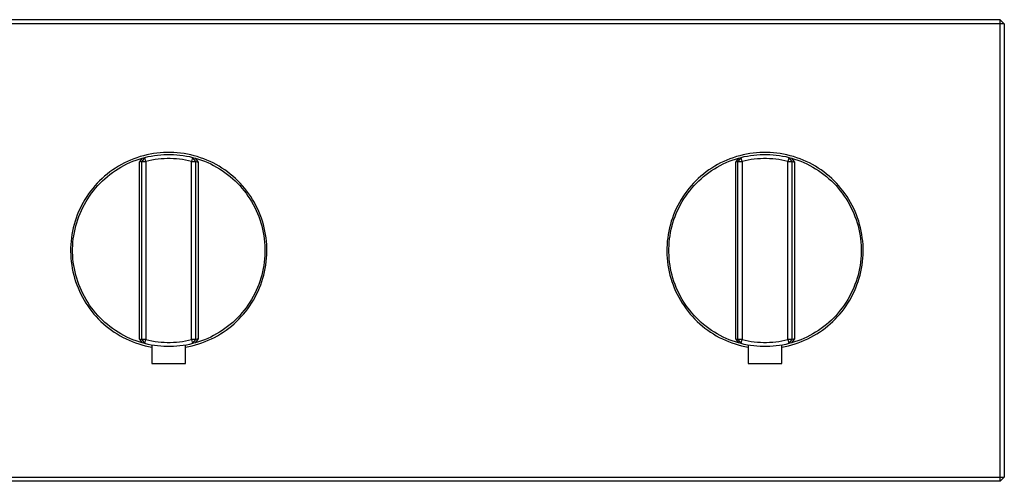
# Model space of a CAD drawing. Units: millimetres. Extents: x -618 to 701, y -998 to 912.
# Drawn here: x 466 to 701, y 720 to 830 of the extents above; entities that cross this region are included whole.
import ezdxf

# ---------------------------------------------------------------- set-up
doc = ezdxf.new("R2010")
doc.units = ezdxf.units.MM
doc.header["$MEASUREMENT"] = 0
doc.layers.add('Default', color=7, linetype='Continuous', true_color=0x000000)

msp = doc.modelspace()

# ---------------------------------------------------------------- linework, layer by layer
at = {"layer": 'Default', "color": 7, "true_color": 0xffffff}
for p, q in [((699.64, 829.9), (273.61, 829.9)), ((699.64, 828.9), (273.61, 828.9)), ((699.64, 829.9), (700.64, 828.9)), ((699.64, 828.9), (699.64, 829.9)), ((700.64, 828.9), (699.64, 828.9)), ((699.64, 719.93), (699.64, 828.9)), ((700.64, 828.9), (700.64, 720.93)), ((494.85, 797.28), (494.08, 797.03)), ((495.63, 797.5), (494.85, 797.28)), ((496.42, 797.7), (495.63, 797.5)), ((495.98, 797.1), (496.72, 797.28)), ((497.22, 797.87), (496.42, 797.7)), ((496.72, 797.28), (497.47, 797.43)), ((498.02, 798.01), (497.22, 797.87)), ((497.47, 797.43), (498.23, 797.56)), ((498.82, 798.12), (498.02, 798.01)), ((498.23, 797.56), (498.99, 797.66)), ((499.63, 798.2), (498.82, 798.12)), ((498.99, 797.66), (499.75, 797.74)), ((500.44, 798.26), (499.63, 798.2)), ((499.75, 797.74), (500.51, 797.79)), ((501.25, 798.29), (500.44, 798.26)), ((500.51, 797.79), (501.28, 797.81)), ((502.06, 798.29), (501.25, 798.29)), ((501.28, 797.81), (502.04, 797.81)), ((502.04, 797.81), (502.81, 797.79)), ((502.87, 798.26), (502.06, 798.29)), ((502.81, 797.79), (503.57, 797.74)), ((503.68, 798.2), (502.87, 798.26)), ((503.57, 797.74), (504.33, 797.66)), ((504.49, 798.12), (503.68, 798.2)), ((504.33, 797.66), (505.09, 797.56)), ((505.29, 798.01), (504.49, 798.12)), ((505.09, 797.56), (505.85, 797.43)), ((506.09, 797.87), (505.29, 798.01)), ((505.85, 797.43), (506.6, 797.28)), ((506.89, 797.7), (506.09, 797.87)), ((506.6, 797.28), (507.34, 797.1)), ((507.68, 797.5), (506.89, 797.7)), ((508.46, 797.28), (507.68, 797.5)), ((509.23, 797.03), (508.46, 797.28)), ((636.85, 797.28), (636.08, 797.03)), ((637.63, 797.5), (636.85, 797.28)), ((638.42, 797.7), (637.63, 797.5)), ((637.97, 797.1), (638.72, 797.28)), ((639.21, 797.87), (638.42, 797.7)), ((638.72, 797.28), (639.47, 797.43)), ((640.01, 798.01), (639.21, 797.87)), ((639.47, 797.43), (640.22, 797.56)), ((640.82, 798.12), (640.01, 798.01)), ((640.22, 797.56), (640.98, 797.66)), ((641.62, 798.2), (640.82, 798.12)), ((640.98, 797.66), (641.74, 797.74)), ((642.43, 798.26), (641.62, 798.2)), ((641.74, 797.74), (642.51, 797.79)), ((643.25, 798.29), (642.43, 798.26)), ((642.51, 797.79), (643.27, 797.81)), ((644.06, 798.29), (643.25, 798.29)), ((643.27, 797.81), (644.04, 797.81)), ((644.04, 797.81), (644.8, 797.79)), ((644.87, 798.26), (644.06, 798.29)), ((644.8, 797.79), (645.57, 797.74)), ((645.68, 798.21), (644.87, 798.26)), ((645.57, 797.74), (646.33, 797.66)), ((646.49, 798.12), (645.68, 798.21)), ((646.33, 797.66), (647.09, 797.56)), ((647.29, 798.01), (646.49, 798.12)), ((647.09, 797.56), (647.84, 797.43)), ((648.09, 797.87), (647.29, 798.01)), ((647.84, 797.43), (648.59, 797.28)), ((648.88, 797.7), (648.09, 797.87)), ((648.59, 797.28), (649.34, 797.1)), ((649.67, 797.51), (648.88, 797.7)), ((650.45, 797.28), (649.67, 797.51)), ((651.23, 797.03), (650.45, 797.28)), ((489.67, 794.99), (488.98, 794.56)), ((490.37, 795.39), (489.67, 794.99)), ((490.28, 794.79), (490.97, 795.17)), ((491.09, 795.77), (490.37, 795.39)), ((490.97, 795.17), (491.68, 795.53)), ((491.82, 796.12), (491.09, 795.77)), ((491.68, 795.53), (492.39, 795.86)), ((492.57, 796.45), (491.82, 796.12)), ((492.39, 795.86), (493.12, 796.17)), ((493.32, 796.76), (492.57, 796.45)), ((493.12, 796.17), (493.86, 796.45)), ((494.08, 797.03), (493.32, 796.76)), ((493.86, 796.45), (494.6, 796.7)), ((494.6, 796.7), (495.36, 796.93)), ((495.36, 796.93), (494.63, 795.97)), ((495.23, 796.13), (494.63, 795.97)), ((494.63, 795.97), (494.63, 753.86)), ((495.98, 797.1), (495.23, 796.13)), ((495.23, 796.13), (496.23, 796.13)), ((495.23, 753.7), (495.23, 796.13)), ((495.36, 796.93), (495.98, 797.1)), ((496.23, 796.13), (495.98, 797.1)), ((496.94, 796.3), (496.23, 796.13)), ((496.23, 796.13), (496.23, 753.7)), ((497.66, 796.45), (496.94, 796.3)), ((498.38, 796.57), (497.66, 796.45)), ((499.1, 796.67), (498.38, 796.57)), ((499.83, 796.74), (499.1, 796.67)), ((500.56, 796.79), (499.83, 796.74)), ((501.29, 796.82), (500.56, 796.79)), ((502.03, 796.82), (501.29, 796.82)), ((502.76, 796.79), (502.03, 796.82)), ((503.49, 796.74), (502.76, 796.79)), ((504.22, 796.67), (503.49, 796.74)), ((504.94, 796.57), (504.22, 796.67)), ((505.67, 796.45), (504.94, 796.57)), ((506.38, 796.3), (505.67, 796.45)), ((507.1, 796.13), (506.38, 796.3)), ((507.34, 797.1), (507.1, 796.13)), ((507.1, 796.13), (508.09, 796.13)), ((507.1, 753.7), (507.1, 796.13)), ((508.09, 796.13), (507.34, 797.1)), ((507.34, 797.1), (507.97, 796.93)), ((507.97, 796.93), (508.72, 796.7)), ((507.97, 796.93), (508.69, 795.97)), ((508.09, 753.7), (508.09, 796.13)), ((508.09, 796.13), (508.69, 795.97)), ((508.69, 795.97), (508.69, 753.86)), ((508.72, 796.7), (509.47, 796.45)), ((509.99, 796.76), (509.23, 797.03)), ((509.47, 796.45), (510.2, 796.17)), ((510.75, 796.45), (509.99, 796.76)), ((510.2, 796.17), (510.93, 795.86)), ((511.49, 796.12), (510.75, 796.45)), ((510.93, 795.86), (511.65, 795.53)), ((512.22, 795.77), (511.49, 796.12)), ((511.65, 795.53), (512.35, 795.17)), ((512.94, 795.39), (512.22, 795.77)), ((512.35, 795.17), (513.04, 794.79)), ((513.64, 794.99), (512.94, 795.39)), ((514.33, 794.56), (513.64, 794.99)), ((631.67, 794.98), (630.98, 794.56)), ((632.37, 795.39), (631.67, 794.98)), ((632.28, 794.79), (632.97, 795.17)), ((633.09, 795.77), (632.37, 795.39)), ((632.97, 795.17), (633.67, 795.53)), ((633.82, 796.12), (633.09, 795.77)), ((633.67, 795.53), (634.39, 795.86)), ((634.56, 796.45), (633.82, 796.12)), ((634.39, 795.86), (635.11, 796.17)), ((635.31, 796.75), (634.56, 796.45)), ((635.11, 796.17), (635.85, 796.45)), ((636.08, 797.03), (635.31, 796.75)), ((635.85, 796.45), (636.6, 796.7)), ((636.6, 796.7), (637.35, 796.93)), ((637.35, 796.93), (636.63, 795.97)), ((637.22, 796.13), (636.63, 795.97)), ((636.63, 795.97), (636.63, 753.86)), ((637.97, 797.1), (637.22, 796.13)), ((637.22, 753.7), (637.22, 796.13)), ((637.22, 796.13), (638.22, 796.13)), ((637.35, 796.93), (637.97, 797.1)), ((638.22, 796.13), (637.97, 797.1)), ((638.93, 796.3), (638.22, 796.13)), ((638.22, 796.13), (638.22, 753.7)), ((639.65, 796.45), (638.93, 796.3)), ((640.37, 796.57), (639.65, 796.45)), ((641.1, 796.67), (640.37, 796.57)), ((641.83, 796.74), (641.1, 796.67)), ((642.56, 796.79), (641.83, 796.74)), ((643.29, 796.82), (642.56, 796.79)), ((644.02, 796.82), (643.29, 796.82)), ((644.75, 796.79), (644.02, 796.82)), ((645.48, 796.74), (644.75, 796.79)), ((646.21, 796.67), (645.48, 796.74)), ((646.94, 796.57), (646.21, 796.67)), ((647.66, 796.45), (646.94, 796.57)), ((648.38, 796.3), (647.66, 796.45)), ((649.09, 796.13), (648.38, 796.3)), ((649.34, 797.1), (649.09, 796.13)), ((649.09, 796.13), (650.09, 796.13)), ((649.09, 753.7), (649.09, 796.13)), ((650.09, 796.13), (649.34, 797.1)), ((649.34, 797.1), (649.96, 796.93)), ((649.96, 796.93), (650.71, 796.7)), ((649.96, 796.93), (650.69, 795.97)), ((650.09, 753.7), (650.09, 796.13)), ((650.09, 796.13), (650.69, 795.97)), ((650.69, 795.97), (650.69, 753.86)), ((650.71, 796.7), (651.46, 796.45)), ((651.99, 796.76), (651.23, 797.03)), ((651.46, 796.45), (652.2, 796.17)), ((652.74, 796.45), (651.99, 796.76)), ((652.2, 796.17), (652.92, 795.86)), ((653.48, 796.13), (652.74, 796.45)), ((652.92, 795.86), (653.64, 795.53)), ((654.21, 795.77), (653.48, 796.13)), ((653.64, 795.53), (654.34, 795.17)), ((654.93, 795.39), (654.21, 795.77)), ((654.34, 795.17), (655.04, 794.79)), ((655.64, 794.99), (654.93, 795.39)), ((656.33, 794.56), (655.64, 794.99)), ((486.38, 792.61), (485.78, 792.07)), ((487.01, 793.13), (486.38, 792.61)), ((487.65, 793.63), (487.01, 793.13)), ((487.04, 792.55), (487.66, 793.04)), ((488.31, 794.11), (487.65, 793.63)), ((487.66, 793.04), (488.29, 793.51)), ((488.29, 793.51), (488.94, 793.96)), ((488.98, 794.56), (488.31, 794.11)), ((488.94, 793.96), (489.6, 794.39)), ((489.6, 794.39), (490.28, 794.79)), ((513.04, 794.79), (513.72, 794.39)), ((513.72, 794.39), (514.38, 793.96)), ((515, 794.11), (514.33, 794.56)), ((514.38, 793.96), (515.03, 793.51)), ((515.66, 793.63), (515, 794.11)), ((515.03, 793.51), (515.66, 793.04)), ((516.3, 793.13), (515.66, 793.63)), ((515.66, 793.04), (516.28, 792.55)), ((516.93, 792.61), (516.3, 793.13)), ((517.53, 792.07), (516.93, 792.61)), ((628.38, 792.61), (627.77, 792.07)), ((629, 793.13), (628.38, 792.61)), ((629.64, 793.63), (629, 793.13)), ((629.04, 792.55), (629.65, 793.04)), ((630.3, 794.1), (629.64, 793.63)), ((629.65, 793.04), (630.29, 793.51)), ((630.29, 793.51), (630.93, 793.96)), ((630.98, 794.56), (630.3, 794.1)), ((630.93, 793.96), (631.6, 794.39)), ((631.6, 794.39), (632.28, 794.79)), ((655.04, 794.79), (655.71, 794.39)), ((655.71, 794.39), (656.38, 793.96)), ((657, 794.11), (656.33, 794.56)), ((656.38, 793.96), (657.02, 793.51)), ((657.66, 793.63), (657, 794.11)), ((657.02, 793.51), (657.66, 793.04)), ((658.3, 793.14), (657.66, 793.63)), ((657.66, 793.04), (658.27, 792.55)), ((658.92, 792.62), (658.3, 793.14)), ((659.53, 792.08), (658.92, 792.62)), ((484.08, 790.33), (483.56, 789.71)), ((484.63, 790.93), (484.08, 790.33)), ((484.24, 789.78), (484.76, 790.37)), ((485.19, 791.51), (484.63, 790.93)), ((484.76, 790.37), (485.3, 790.94)), ((485.78, 792.07), (485.19, 791.51)), ((485.3, 790.94), (485.86, 791.5)), ((485.86, 791.5), (486.44, 792.03)), ((486.44, 792.03), (487.04, 792.55)), ((516.28, 792.55), (516.88, 792.03)), ((516.88, 792.03), (517.46, 791.5)), ((517.46, 791.5), (518.02, 790.94)), ((518.12, 791.51), (517.53, 792.07)), ((518.02, 790.94), (518.56, 790.37)), ((518.69, 790.93), (518.12, 791.51)), ((518.56, 790.37), (519.08, 789.78)), ((519.23, 790.33), (518.69, 790.93)), ((519.76, 789.71), (519.23, 790.33)), ((626.08, 790.33), (625.55, 789.71)), ((626.62, 790.93), (626.08, 790.33)), ((626.23, 789.78), (626.75, 790.37)), ((627.19, 791.51), (626.62, 790.93)), ((626.75, 790.37), (627.3, 790.94)), ((627.77, 792.07), (627.19, 791.51)), ((627.3, 790.94), (627.86, 791.5)), ((627.86, 791.5), (628.44, 792.03)), ((628.44, 792.03), (629.04, 792.55)), ((658.27, 792.55), (658.87, 792.03)), ((658.87, 792.03), (659.45, 791.5)), ((659.45, 791.5), (660.01, 790.94)), ((660.12, 791.51), (659.53, 792.08)), ((660.01, 790.94), (660.56, 790.37)), ((660.68, 790.93), (660.12, 791.51)), ((660.56, 790.37), (661.08, 789.78)), ((661.23, 790.33), (660.68, 790.93)), ((661.75, 789.71), (661.23, 790.33)), ((482.57, 788.42), (482.11, 787.75)), ((482.36, 787.25), (482.8, 787.9)), ((483.05, 789.07), (482.57, 788.42)), ((482.8, 787.9), (483.26, 788.54)), ((483.56, 789.71), (483.05, 789.07)), ((483.26, 788.54), (483.74, 789.17)), ((483.74, 789.17), (484.24, 789.78)), ((519.08, 789.78), (519.59, 789.17)), ((519.59, 789.17), (520.07, 788.54)), ((520.26, 789.07), (519.76, 789.71)), ((520.07, 788.54), (520.52, 787.9)), ((520.74, 788.42), (520.26, 789.07)), ((520.52, 787.9), (520.96, 787.25)), ((521.2, 787.75), (520.74, 788.42)), ((624.57, 788.41), (624.11, 787.74)), ((624.36, 787.25), (624.79, 787.9)), ((625.05, 789.07), (624.57, 788.41)), ((624.79, 787.9), (625.25, 788.54)), ((625.55, 789.71), (625.05, 789.07)), ((625.25, 788.54), (625.73, 789.17)), ((625.73, 789.17), (626.23, 789.78)), ((661.08, 789.78), (661.58, 789.17)), ((661.58, 789.17), (662.06, 788.54)), ((662.26, 789.07), (661.75, 789.71)), ((662.06, 788.54), (662.52, 787.9)), ((662.74, 788.42), (662.26, 789.07)), ((662.52, 787.9), (662.95, 787.25)), ((663.19, 787.75), (662.74, 788.42)), ((480.89, 785.64), (480.53, 784.92)), ((481.27, 786.36), (480.89, 785.64)), ((481.19, 785.19), (481.56, 785.89)), ((481.68, 787.06), (481.27, 786.36)), ((481.56, 785.89), (481.95, 786.57)), ((482.11, 787.75), (481.68, 787.06)), ((481.95, 786.57), (482.36, 787.25)), ((520.96, 787.25), (521.37, 786.57)), ((521.63, 787.06), (521.2, 787.75)), ((521.37, 786.57), (521.76, 785.89)), ((522.04, 786.36), (521.63, 787.06)), ((521.76, 785.89), (522.13, 785.19)), ((522.42, 785.64), (522.04, 786.36)), ((522.78, 784.92), (522.42, 785.64)), ((622.88, 785.64), (622.52, 784.91)), ((623.27, 786.36), (622.88, 785.64)), ((623.19, 785.19), (623.55, 785.89)), ((623.68, 787.06), (623.27, 786.36)), ((623.55, 785.89), (623.94, 786.57)), ((624.11, 787.74), (623.68, 787.06)), ((623.94, 786.57), (624.36, 787.25)), ((662.95, 787.25), (663.37, 786.57)), ((663.63, 787.06), (663.19, 787.75)), ((663.37, 786.57), (663.76, 785.89)), ((664.04, 786.36), (663.63, 787.06)), ((663.76, 785.89), (664.12, 785.19)), ((664.42, 785.65), (664.04, 786.36)), ((664.78, 784.92), (664.42, 785.65)), ((479.88, 783.43), (479.6, 782.66)), ((480.19, 784.18), (479.88, 783.43)), ((480.53, 784.92), (480.19, 784.18)), ((480.24, 783.02), (480.53, 783.75)), ((480.53, 783.75), (480.85, 784.48)), ((480.85, 784.48), (481.19, 785.19)), ((522.13, 785.19), (522.47, 784.48)), ((522.47, 784.48), (522.79, 783.75)), ((523.12, 784.18), (522.78, 784.92)), ((522.79, 783.75), (523.08, 783.02)), ((523.43, 783.43), (523.12, 784.18)), ((523.71, 782.66), (523.43, 783.43)), ((621.88, 783.42), (621.6, 782.66)), ((622.19, 784.17), (621.88, 783.42)), ((622.52, 784.91), (622.19, 784.17)), ((622.24, 783.02), (622.53, 783.75)), ((622.53, 783.75), (622.85, 784.48)), ((622.85, 784.48), (623.19, 785.19)), ((664.12, 785.19), (664.46, 784.48)), ((664.46, 784.48), (664.78, 783.75)), ((665.12, 784.18), (664.78, 784.92)), ((664.78, 783.75), (665.07, 783.02)), ((665.43, 783.43), (665.12, 784.18)), ((665.71, 782.67), (665.43, 783.43)), ((479.12, 781.12), (478.92, 780.33)), ((479.35, 781.89), (479.12, 781.12)), ((479.6, 782.66), (479.35, 781.89)), ((479.52, 780.77), (479.74, 781.53)), ((479.74, 781.53), (479.98, 782.28)), ((479.98, 782.28), (480.24, 783.02)), ((523.08, 783.02), (523.35, 782.28)), ((523.35, 782.28), (523.59, 781.53)), ((523.59, 781.53), (523.8, 780.77)), ((523.97, 781.89), (523.71, 782.66)), ((524.19, 781.12), (523.97, 781.89)), ((524.4, 780.33), (524.19, 781.12)), ((621.12, 781.11), (620.91, 780.32)), ((621.34, 781.89), (621.12, 781.11)), ((621.6, 782.66), (621.34, 781.89)), ((621.52, 780.77), (621.73, 781.53)), ((621.73, 781.53), (621.97, 782.28)), ((621.97, 782.28), (622.24, 783.02)), ((665.07, 783.02), (665.34, 782.28)), ((665.34, 782.28), (665.58, 781.53)), ((665.58, 781.53), (665.8, 780.77)), ((665.96, 781.9), (665.71, 782.67)), ((666.19, 781.12), (665.96, 781.9)), ((666.39, 780.33), (666.19, 781.12)), ((478.59, 778.74), (478.48, 777.93)), ((478.74, 779.54), (478.59, 778.74)), ((478.92, 780.33), (478.74, 779.54)), ((479.04, 778.45), (479.17, 779.23)), ((479.17, 779.23), (479.33, 780)), ((479.33, 780), (479.52, 780.77)), ((523.8, 780.77), (523.99, 780)), ((523.99, 780), (524.15, 779.23)), ((524.15, 779.23), (524.29, 778.45)), ((524.57, 779.54), (524.4, 780.33)), ((524.72, 778.74), (524.57, 779.54)), ((524.83, 777.93), (524.72, 778.74)), ((620.59, 778.73), (620.48, 777.93)), ((620.74, 779.53), (620.59, 778.73)), ((620.91, 780.32), (620.74, 779.53)), ((621.03, 778.45), (621.17, 779.23)), ((621.17, 779.23), (621.33, 780)), ((621.33, 780), (621.52, 780.77)), ((665.8, 780.77), (665.98, 780)), ((665.98, 780), (666.15, 779.23)), ((666.15, 779.23), (666.28, 778.45)), ((666.57, 779.54), (666.39, 780.33)), ((666.72, 778.74), (666.57, 779.54)), ((666.83, 777.94), (666.72, 778.74)), ((478.32, 776.32), (478.29, 775.51)), ((478.39, 777.13), (478.32, 776.32)), ((478.48, 777.93), (478.39, 777.13)), ((478.79, 776.1), (478.85, 776.89)), ((478.85, 776.89), (478.93, 777.67)), ((478.93, 777.67), (479.04, 778.45)), ((524.29, 778.45), (524.39, 777.67)), ((524.39, 777.67), (524.48, 776.89)), ((524.48, 776.89), (524.53, 776.1)), ((524.93, 777.13), (524.83, 777.93)), ((524.99, 776.32), (524.93, 777.13)), ((525.02, 775.51), (524.99, 776.32)), ((620.32, 776.31), (620.29, 775.5)), ((620.38, 777.12), (620.32, 776.31)), ((620.48, 777.93), (620.38, 777.12)), ((620.79, 776.1), (620.84, 776.89)), ((620.84, 776.89), (620.92, 777.67)), ((620.92, 777.67), (621.03, 778.45)), ((666.28, 778.45), (666.39, 777.67)), ((666.39, 777.67), (666.47, 776.89)), ((666.47, 776.89), (666.52, 776.1)), ((666.93, 777.13), (666.83, 777.94)), ((666.99, 776.32), (666.93, 777.13)), ((667.02, 775.51), (666.99, 776.32)), ((478.29, 775.51), (478.28, 774.7)), ((478.28, 774.7), (478.3, 773.88)), ((478.3, 773.88), (478.35, 773.07)), ((478.76, 775.31), (478.79, 776.1)), ((478.76, 774.52), (478.76, 775.31)), ((478.79, 773.74), (478.76, 774.52)), ((524.53, 776.1), (524.56, 775.31)), ((524.56, 774.52), (524.53, 773.74)), ((524.56, 775.31), (524.56, 774.52)), ((524.96, 773.07), (525.01, 773.88)), ((525.01, 773.88), (525.03, 774.7)), ((525.03, 774.7), (525.02, 775.51)), ((620.29, 775.5), (620.28, 774.69)), ((620.28, 774.69), (620.3, 773.88)), ((620.3, 773.88), (620.35, 773.07)), ((620.76, 775.31), (620.79, 776.1)), ((620.76, 774.52), (620.76, 775.31)), ((620.79, 773.74), (620.76, 774.52)), ((666.52, 776.1), (666.55, 775.31)), ((666.55, 774.52), (666.52, 773.74)), ((666.55, 775.31), (666.55, 774.52)), ((666.96, 773.08), (667.01, 773.89)), ((667.01, 773.89), (667.03, 774.7)), ((667.03, 774.7), (667.02, 775.51)), ((478.35, 773.07), (478.43, 772.27)), ((478.43, 772.27), (478.54, 771.46)), ((478.85, 772.95), (478.79, 773.74)), ((478.93, 772.16), (478.85, 772.95)), ((479.04, 771.38), (478.93, 772.16)), ((524.39, 772.16), (524.29, 771.38)), ((524.48, 772.95), (524.39, 772.16)), ((524.53, 773.74), (524.48, 772.95)), ((524.77, 771.46), (524.88, 772.27)), ((524.88, 772.27), (524.96, 773.07)), ((620.35, 773.07), (620.43, 772.26)), ((620.43, 772.26), (620.54, 771.46)), ((620.84, 772.95), (620.79, 773.74)), ((620.92, 772.16), (620.84, 772.95)), ((621.03, 771.38), (620.92, 772.16)), ((666.39, 772.16), (666.28, 771.38)), ((666.47, 772.95), (666.39, 772.16)), ((666.52, 773.74), (666.47, 772.95)), ((666.64, 770.66), (666.77, 771.46)), ((666.77, 771.46), (666.88, 772.27)), ((666.88, 772.27), (666.96, 773.08)), ((478.54, 771.46), (478.67, 770.66)), ((478.67, 770.66), (478.83, 769.86)), ((478.83, 769.86), (479.02, 769.07)), ((479.17, 770.6), (479.04, 771.38)), ((479.33, 769.83), (479.17, 770.6)), ((479.52, 769.07), (479.33, 769.83)), ((523.99, 769.83), (523.8, 769.07)), ((524.15, 770.6), (523.99, 769.83)), ((524.29, 771.38), (524.15, 770.6)), ((524.29, 769.07), (524.48, 769.86)), ((524.48, 769.86), (524.64, 770.66)), ((524.64, 770.66), (524.77, 771.46)), ((620.54, 771.46), (620.67, 770.66)), ((620.67, 770.66), (620.83, 769.86)), ((620.83, 769.86), (621.02, 769.07)), ((621.17, 770.6), (621.03, 771.38)), ((621.33, 769.83), (621.17, 770.6)), ((621.52, 769.07), (621.33, 769.83)), ((665.98, 769.83), (665.8, 769.07)), ((666.15, 770.6), (665.98, 769.83)), ((666.28, 771.38), (666.15, 770.6)), ((666.29, 769.08), (666.48, 769.87)), ((666.48, 769.87), (666.64, 770.66)), ((479.02, 769.07), (479.24, 768.29)), ((479.24, 768.29), (479.48, 767.52)), ((479.48, 767.52), (479.75, 766.75)), ((479.74, 768.31), (479.52, 769.07)), ((479.98, 767.56), (479.74, 768.31)), ((480.24, 766.81), (479.98, 767.56)), ((480.53, 766.08), (480.24, 766.81)), ((523.08, 766.81), (522.79, 766.08)), ((523.35, 767.56), (523.08, 766.81)), ((523.59, 768.31), (523.35, 767.56)), ((523.56, 766.75), (523.83, 767.52)), ((523.8, 769.07), (523.59, 768.31)), ((523.83, 767.52), (524.07, 768.29)), ((524.07, 768.29), (524.29, 769.07)), ((621.02, 769.07), (621.24, 768.29)), ((621.24, 768.29), (621.48, 767.51)), ((621.48, 767.51), (621.75, 766.75)), ((621.73, 768.31), (621.52, 769.07)), ((621.97, 767.56), (621.73, 768.31)), ((622.24, 766.81), (621.97, 767.56)), ((622.53, 766.08), (622.24, 766.81)), ((665.07, 766.81), (664.78, 766.08)), ((665.34, 767.56), (665.07, 766.81)), ((665.58, 768.31), (665.34, 767.56)), ((665.56, 766.76), (665.83, 767.52)), ((665.8, 769.07), (665.58, 768.31)), ((665.83, 767.52), (666.07, 768.3)), ((666.07, 768.3), (666.29, 769.08)), ((479.75, 766.75), (480.05, 766)), ((480.05, 766), (480.37, 765.25)), ((480.37, 765.25), (480.72, 764.52)), ((480.85, 765.36), (480.53, 766.08)), ((480.72, 764.52), (481.09, 763.8)), ((481.19, 764.65), (480.85, 765.36)), ((481.56, 763.95), (481.19, 764.65)), ((522.13, 764.65), (521.76, 763.95)), ((522.47, 765.36), (522.13, 764.65)), ((522.22, 763.8), (522.59, 764.52)), ((522.79, 766.08), (522.47, 765.36)), ((522.59, 764.52), (522.94, 765.25)), ((522.94, 765.25), (523.26, 766)), ((523.26, 766), (523.56, 766.75)), ((621.75, 766.75), (622.05, 765.99)), ((622.05, 765.99), (622.37, 765.25)), ((622.37, 765.25), (622.72, 764.52)), ((622.85, 765.36), (622.53, 766.08)), ((622.72, 764.52), (623.1, 763.79)), ((623.19, 764.65), (622.85, 765.36)), ((623.55, 763.95), (623.19, 764.65)), ((664.12, 764.65), (663.76, 763.95)), ((664.46, 765.36), (664.12, 764.65)), ((664.22, 763.8), (664.59, 764.52)), ((664.78, 766.08), (664.46, 765.36)), ((664.59, 764.52), (664.94, 765.26)), ((664.94, 765.26), (665.26, 766)), ((665.26, 766), (665.56, 766.76)), ((481.09, 763.8), (481.49, 763.09)), ((481.49, 763.09), (481.92, 762.4)), ((481.95, 763.26), (481.56, 763.95)), ((481.92, 762.4), (482.36, 761.72)), ((482.36, 762.59), (481.95, 763.26)), ((482.8, 761.93), (482.36, 762.59)), ((520.96, 762.59), (520.52, 761.93)), ((520.95, 761.72), (521.39, 762.4)), ((521.37, 763.26), (520.96, 762.59)), ((521.76, 763.95), (521.37, 763.26)), ((521.39, 762.4), (521.82, 763.09)), ((521.82, 763.09), (522.22, 763.8)), ((623.1, 763.79), (623.5, 763.09)), ((623.5, 763.09), (623.92, 762.39)), ((623.94, 763.26), (623.55, 763.95)), ((623.92, 762.39), (624.37, 761.72)), ((624.36, 762.59), (623.94, 763.26)), ((624.79, 761.93), (624.36, 762.59)), ((662.95, 762.59), (662.52, 761.93)), ((663.37, 763.26), (662.95, 762.59)), ((662.95, 761.72), (663.4, 762.4)), ((663.76, 763.95), (663.37, 763.26)), ((663.4, 762.4), (663.82, 763.09)), ((663.82, 763.09), (664.22, 763.8)), ((482.36, 761.72), (482.83, 761.06)), ((483.26, 761.29), (482.8, 761.93)), ((482.83, 761.06), (483.33, 760.41)), ((483.74, 760.67), (483.26, 761.29)), ((483.33, 760.41), (483.84, 759.78)), ((484.24, 760.06), (483.74, 760.67)), ((483.84, 759.78), (484.38, 759.18)), ((484.76, 759.47), (484.24, 760.06)), ((519.08, 760.06), (518.56, 759.47)), ((518.93, 759.18), (519.47, 759.78)), ((519.59, 760.67), (519.08, 760.06)), ((519.47, 759.78), (519.99, 760.41)), ((520.07, 761.29), (519.59, 760.67)), ((519.99, 760.41), (520.48, 761.06)), ((520.52, 761.93), (520.07, 761.29)), ((520.48, 761.06), (520.95, 761.72)), ((624.37, 761.72), (624.84, 761.05)), ((625.25, 761.29), (624.79, 761.93)), ((624.84, 761.05), (625.33, 760.41)), ((625.73, 760.67), (625.25, 761.29)), ((625.33, 760.41), (625.84, 759.78)), ((626.23, 760.06), (625.73, 760.67)), ((625.84, 759.78), (626.38, 759.17)), ((626.75, 759.47), (626.23, 760.06)), ((661.08, 760.06), (660.56, 759.47)), ((660.94, 759.18), (661.47, 759.79)), ((661.58, 760.67), (661.08, 760.06)), ((661.47, 759.79), (661.99, 760.42)), ((662.06, 761.29), (661.58, 760.67)), ((661.99, 760.42), (662.48, 761.06)), ((662.52, 761.93), (662.06, 761.29)), ((662.48, 761.06), (662.95, 761.72)), ((484.38, 759.18), (484.93, 758.58)), ((485.3, 758.89), (484.76, 759.47)), ((484.93, 758.58), (485.51, 758.01)), ((485.86, 758.34), (485.3, 758.89)), ((485.51, 758.01), (486.11, 757.46)), ((486.44, 757.8), (485.86, 758.34)), ((486.11, 757.46), (486.72, 756.93)), ((487.04, 757.29), (486.44, 757.8)), ((516.88, 757.8), (516.28, 757.29)), ((516.59, 756.93), (517.2, 757.46)), ((517.46, 758.34), (516.88, 757.8)), ((517.2, 757.46), (517.8, 758.01)), ((518.02, 758.89), (517.46, 758.34)), ((517.8, 758.01), (518.38, 758.58)), ((518.56, 759.47), (518.02, 758.89)), ((518.38, 758.58), (518.93, 759.18)), ((626.38, 759.17), (626.94, 758.58)), ((627.3, 758.89), (626.75, 759.47)), ((626.94, 758.58), (627.51, 758.01)), ((627.86, 758.34), (627.3, 758.89)), ((627.51, 758.01), (628.11, 757.46)), ((628.44, 757.8), (627.86, 758.34)), ((628.11, 757.46), (628.73, 756.93)), ((629.04, 757.29), (628.44, 757.8)), ((658.87, 757.8), (658.27, 757.29)), ((658.59, 756.94), (659.21, 757.47)), ((659.45, 758.34), (658.87, 757.8)), ((659.21, 757.47), (659.8, 758.02)), ((660.01, 758.89), (659.45, 758.34)), ((659.8, 758.02), (660.38, 758.59)), ((660.56, 759.47), (660.01, 758.89)), ((660.38, 758.59), (660.94, 759.18)), ((486.72, 756.93), (487.36, 756.43)), ((487.66, 756.8), (487.04, 757.29)), ((487.36, 756.43), (488.01, 755.94)), ((488.29, 756.33), (487.66, 756.8)), ((488.01, 755.94), (488.67, 755.48)), ((488.94, 755.88), (488.29, 756.33)), ((488.67, 755.48), (489.36, 755.04)), ((489.6, 755.45), (488.94, 755.88)), ((490.28, 755.05), (489.6, 755.45)), ((513.72, 755.45), (513.04, 755.05)), ((514.38, 755.88), (513.72, 755.45)), ((513.95, 755.04), (514.64, 755.48)), ((515.03, 756.33), (514.38, 755.88)), ((514.64, 755.48), (515.3, 755.94)), ((515.66, 756.8), (515.03, 756.33)), ((515.3, 755.94), (515.95, 756.43)), ((516.28, 757.29), (515.66, 756.8)), ((515.95, 756.43), (516.59, 756.93)), ((628.73, 756.93), (629.36, 756.42)), ((629.65, 756.8), (629.04, 757.29)), ((629.36, 756.42), (630.01, 755.94)), ((630.29, 756.33), (629.65, 756.8)), ((630.01, 755.94), (630.68, 755.48)), ((630.93, 755.88), (630.29, 756.33)), ((630.68, 755.48), (631.36, 755.04)), ((631.6, 755.45), (630.93, 755.88)), ((632.28, 755.05), (631.6, 755.45)), ((655.71, 755.45), (655.04, 755.05)), ((656.38, 755.88), (655.71, 755.45)), ((655.96, 755.04), (656.64, 755.48)), ((657.02, 756.33), (656.38, 755.88)), ((656.64, 755.48), (657.31, 755.94)), ((657.66, 756.8), (657.02, 756.33)), ((657.31, 755.94), (657.96, 756.43)), ((658.27, 757.29), (657.66, 756.8)), ((657.96, 756.43), (658.59, 756.94)), ((489.36, 755.04), (490.06, 754.62)), ((490.06, 754.62), (490.77, 754.23)), ((490.97, 754.67), (490.28, 755.05)), ((490.77, 754.23), (491.49, 753.87)), ((491.68, 754.31), (490.97, 754.67)), ((491.49, 753.87), (492.23, 753.53)), ((492.39, 753.98), (491.68, 754.31)), ((492.23, 753.53), (492.98, 753.21)), ((493.12, 753.67), (492.39, 753.98)), ((492.98, 753.21), (493.74, 752.93)), ((493.86, 753.39), (493.12, 753.67)), ((493.74, 752.93), (494.5, 752.66)), ((494.6, 753.13), (493.86, 753.39)), ((495.36, 752.9), (494.6, 753.13)), ((494.63, 753.86), (495.36, 752.9)), ((494.63, 753.86), (495.23, 753.7)), ((496.23, 753.7), (495.23, 753.7)), ((495.23, 753.7), (495.98, 752.73)), ((495.98, 752.73), (495.36, 752.9)), ((495.98, 752.73), (496.23, 753.7)), ((496.72, 752.56), (495.98, 752.73)), ((496.23, 753.7), (496.94, 753.53)), ((496.94, 753.53), (497.66, 753.39)), ((497.66, 753.39), (498.38, 753.27)), ((498.38, 753.27), (499.1, 753.17)), ((499.1, 753.17), (499.83, 753.09)), ((499.83, 753.09), (500.56, 753.05)), ((500.56, 753.05), (501.29, 753.02)), ((501.29, 753.02), (502.03, 753.02)), ((502.03, 753.02), (502.76, 753.05)), ((502.76, 753.05), (503.49, 753.09)), ((503.49, 753.09), (504.22, 753.17)), ((504.22, 753.17), (504.94, 753.27)), ((504.94, 753.27), (505.67, 753.39)), ((505.67, 753.39), (506.38, 753.53)), ((506.38, 753.53), (507.1, 753.7)), ((507.34, 752.73), (506.6, 752.56)), ((507.1, 753.7), (507.34, 752.73)), ((508.09, 753.7), (507.1, 753.7)), ((507.34, 752.73), (508.09, 753.7)), ((507.97, 752.9), (507.34, 752.73)), ((508.69, 753.86), (507.97, 752.9)), ((508.72, 753.13), (507.97, 752.9)), ((508.69, 753.86), (508.09, 753.7)), ((509.47, 753.39), (508.72, 753.13)), ((508.81, 752.66), (509.57, 752.93)), ((510.2, 753.67), (509.47, 753.39)), ((509.57, 752.93), (510.33, 753.21)), ((510.93, 753.98), (510.2, 753.67)), ((510.33, 753.21), (511.08, 753.53)), ((511.65, 754.31), (510.93, 753.98)), ((511.08, 753.53), (511.82, 753.87)), ((512.35, 754.67), (511.65, 754.31)), ((511.82, 753.87), (512.54, 754.23)), ((513.04, 755.05), (512.35, 754.67)), ((512.54, 754.23), (513.26, 754.62)), ((513.26, 754.62), (513.95, 755.04)), ((631.36, 755.04), (632.06, 754.62)), ((632.06, 754.62), (632.77, 754.23)), ((632.97, 754.67), (632.28, 755.05)), ((632.77, 754.23), (633.5, 753.87)), ((633.67, 754.31), (632.97, 754.67)), ((633.5, 753.87), (634.23, 753.53)), ((634.39, 753.98), (633.67, 754.31)), ((634.23, 753.53), (634.98, 753.21)), ((635.11, 753.67), (634.39, 753.98)), ((634.98, 753.21), (635.74, 752.92)), ((635.85, 753.39), (635.11, 753.67)), ((635.74, 752.92), (636.51, 752.66)), ((636.6, 753.13), (635.85, 753.39)), ((637.35, 752.9), (636.6, 753.13)), ((636.63, 753.86), (637.22, 753.7)), ((636.63, 753.86), (637.35, 752.9)), ((638.22, 753.7), (637.22, 753.7)), ((637.22, 753.7), (637.97, 752.73)), ((637.97, 752.73), (637.35, 752.9)), ((637.97, 752.73), (638.22, 753.7)), ((638.72, 752.56), (637.97, 752.73)), ((638.22, 753.7), (638.93, 753.53)), ((638.93, 753.53), (639.65, 753.39)), ((639.65, 753.39), (640.37, 753.27)), ((640.37, 753.27), (641.1, 753.17)), ((641.1, 753.17), (641.83, 753.09)), ((641.83, 753.09), (642.56, 753.05)), ((642.56, 753.05), (643.29, 753.02)), ((643.29, 753.02), (644.02, 753.02)), ((644.02, 753.02), (644.75, 753.05)), ((644.75, 753.05), (645.48, 753.09)), ((645.48, 753.09), (646.21, 753.17)), ((646.21, 753.17), (646.94, 753.27)), ((646.94, 753.27), (647.66, 753.39)), ((647.66, 753.39), (648.38, 753.53)), ((648.38, 753.53), (649.09, 753.7)), ((649.34, 752.73), (648.59, 752.56)), ((649.09, 753.7), (649.34, 752.73)), ((650.09, 753.7), (649.09, 753.7)), ((649.34, 752.73), (650.09, 753.7)), ((649.96, 752.9), (649.34, 752.73)), ((650.69, 753.86), (649.96, 752.9)), ((650.71, 753.13), (649.96, 752.9)), ((650.69, 753.86), (650.09, 753.7)), ((651.46, 753.39), (650.71, 753.13)), ((650.81, 752.66), (651.58, 752.93)), ((652.2, 753.67), (651.46, 753.39)), ((651.58, 752.93), (652.34, 753.22)), ((652.92, 753.98), (652.2, 753.67)), ((652.34, 753.22), (653.09, 753.53)), ((653.64, 754.31), (652.92, 753.98)), ((653.09, 753.53), (653.82, 753.87)), ((654.34, 754.67), (653.64, 754.31)), ((653.82, 753.87), (654.55, 754.24)), ((655.04, 755.05), (654.34, 754.67)), ((654.55, 754.24), (655.26, 754.63)), ((655.26, 754.63), (655.96, 755.04)), ((494.5, 752.66), (495.28, 752.43)), ((495.28, 752.43), (496.07, 752.22)), ((496.07, 752.22), (496.86, 752.04)), ((497.47, 752.4), (496.72, 752.56)), ((496.86, 752.04), (497.66, 751.89)), ((498.23, 752.28), (497.47, 752.4)), ((497.66, 752.37), (497.66, 748.01)), ((498.99, 752.17), (498.23, 752.28)), ((499.75, 752.1), (498.99, 752.17)), ((500.51, 752.05), (499.75, 752.1)), ((501.28, 752.02), (500.51, 752.05)), ((502.04, 752.02), (501.28, 752.02)), ((502.81, 752.05), (502.04, 752.02)), ((503.57, 752.1), (502.81, 752.05)), ((504.33, 752.17), (503.57, 752.1)), ((505.09, 752.28), (504.33, 752.17)), ((505.85, 752.4), (505.09, 752.28)), ((505.65, 748.01), (505.66, 752.37)), ((505.66, 751.89), (506.45, 752.04)), ((506.6, 752.56), (505.85, 752.4)), ((506.45, 752.04), (507.24, 752.22)), ((507.24, 752.22), (508.03, 752.43)), ((508.03, 752.43), (508.81, 752.66)), ((636.51, 752.66), (637.29, 752.43)), ((637.29, 752.43), (638.07, 752.22)), ((638.07, 752.22), (638.86, 752.04)), ((639.47, 752.4), (638.72, 752.56)), ((638.86, 752.04), (639.66, 751.89)), ((640.22, 752.28), (639.47, 752.4)), ((639.66, 752.37), (639.66, 748.01)), ((640.98, 752.17), (640.22, 752.28)), ((641.74, 752.1), (640.98, 752.17)), ((642.51, 752.05), (641.74, 752.1)), ((643.27, 752.02), (642.51, 752.05)), ((644.04, 752.02), (643.27, 752.02)), ((644.8, 752.05), (644.04, 752.02)), ((645.57, 752.1), (644.8, 752.05)), ((646.33, 752.17), (645.57, 752.1)), ((647.09, 752.28), (646.33, 752.17)), ((647.84, 752.4), (647.09, 752.28)), ((647.66, 748.01), (647.66, 752.37)), ((647.66, 751.89), (648.46, 752.04)), ((648.59, 752.56), (647.84, 752.4)), ((648.46, 752.04), (649.25, 752.22)), ((649.25, 752.22), (650.03, 752.43)), ((650.03, 752.43), (650.81, 752.66)), ((497.66, 748.01), (505.65, 748.01)), ((639.66, 748.01), (647.66, 748.01)), ((300.16, 720.93), (700.64, 720.93)), ((699.64, 719.93), (300.16, 719.93)), ((700.64, 720.93), (699.64, 719.93))]:
    msp.add_line(p, q, dxfattribs=at)

doc.saveas('drawing.dxf')
